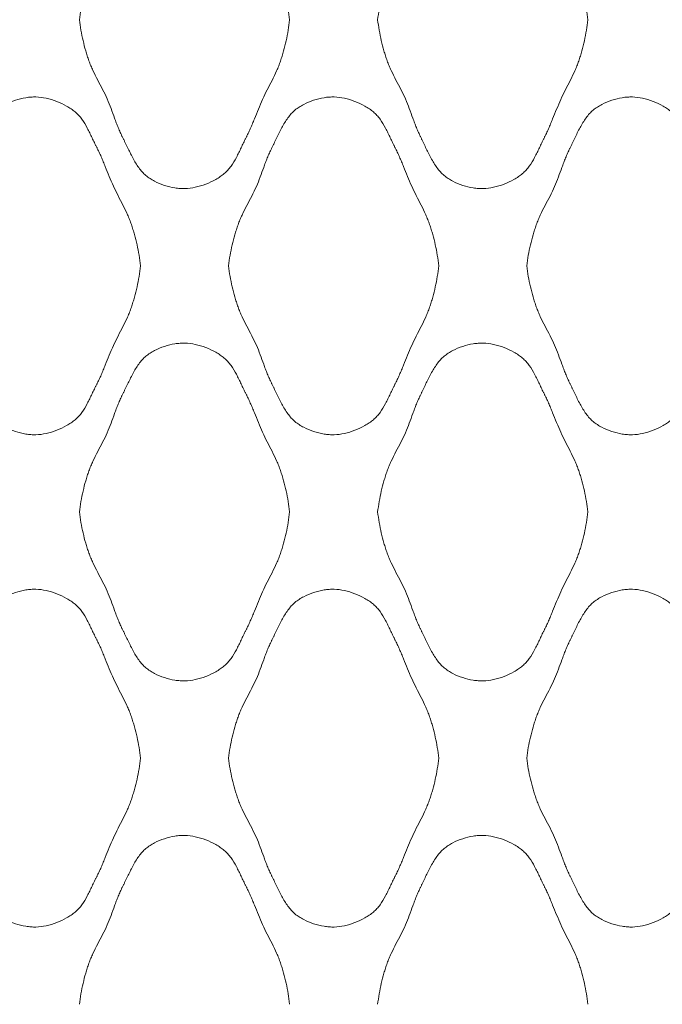
# Model space of a CAD drawing. Units: millimetres. Extents: x 0 to 1130, y 0 to 2800.
# Drawn here: x 844 to 979, y 1193 to 1400 of the extents above; entities that cross this region are included whole.
import ezdxf

# ---------------------------------------------------------------- set-up
doc = ezdxf.new("R2010")
doc.units = ezdxf.units.MM

# ---------------------------------------------------------------- blocks, each defined once
blk = doc.blocks.new('Panel_Acoustic_WovenImage_Gem - 101-1402282-Front')
at = {"lineweight": 18}
for points, knots in [([(856.79, 1400), (856.97, 1401.49), (857.36, 1403.69), (858.01, 1406.2), (858.44, 1407.61), (858.79, 1408.66), (859.19, 1409.69), (859.79, 1411.05), (860.64, 1412.72), (861.7, 1414.71), (862.68, 1416.7), (863.47, 1418.72), (864.07, 1420.4), (864.56, 1421.74), (864.95, 1422.74), (865.31, 1423.58), (865.58, 1424.17), (865.74, 1424.5), (865.87, 1424.76), (866, 1425.01), (866.17, 1425.35), (866.46, 1425.97), (866.9, 1426.89), (867.44, 1428.01), (868.2, 1429.49), (869.03, 1430.89), (869.87, 1431.93), (870.38, 1432.46), (870.78, 1432.81), (871.21, 1433.14), (871.81, 1433.56), (872.93, 1434.21), (874.69, 1434.95), (876.54, 1435.4), (878, 1435.57), (879.39, 1435.6), (881.17, 1435.37), (883.42, 1434.69), (885.18, 1433.86), (886.45, 1433.07), (887.16, 1432.54), (887.68, 1432.08), (888.16, 1431.58), (888.94, 1430.61), (889.69, 1429.34), (890.36, 1428), (890.85, 1426.97), (891.25, 1426.11), (891.53, 1425.53), (891.7, 1425.2), (891.82, 1424.95), (891.95, 1424.71), (892.11, 1424.38), (892.39, 1423.8), (892.77, 1422.96), (893.21, 1421.94), (893.78, 1420.57), (894.47, 1418.84), (895.33, 1416.78), (896.31, 1414.78), (897.35, 1412.79), (898.17, 1411.12), (898.75, 1409.75), (899.13, 1408.71), (899.47, 1407.66), (899.89, 1406.24), (900.51, 1403.72), (900.88, 1401.5), (901.04, 1400)], [0, 0, 0, 0, 0.05, 0.075, 0.0875, 0.1, 0.1125, 0.125, 0.15, 0.175, 0.2, 0.225, 0.25, 0.2625, 0.275, 0.2875, 0.29375, 0.296875, 0.3, 0.303125, 0.30625, 0.3125, 0.325, 0.3375, 0.35, 0.375, 0.3875, 0.39375, 0.4, 0.40625, 0.4125, 0.425, 0.45, 0.475, 0.4875, 0.5, 0.525, 0.55, 0.575, 0.5875, 0.6, 0.60625, 0.6125, 0.625, 0.65, 0.6625, 0.675, 0.6875, 0.69375, 0.696875, 0.7, 0.703125, 0.70625, 0.7125, 0.725, 0.7375, 0.75, 0.775, 0.8, 0.825, 0.85, 0.875, 0.8875, 0.9, 0.9125, 0.925, 0.95, 1, 1, 1, 1]), ([(919.57, 1400), (919.75, 1401.49), (920.14, 1403.69), (920.79, 1406.2), (921.22, 1407.61), (921.57, 1408.66), (921.97, 1409.69), (922.57, 1411.05), (923.42, 1412.72), (924.48, 1414.71), (925.46, 1416.7), (926.25, 1418.72), (926.85, 1420.4), (927.34, 1421.74), (927.73, 1422.74), (928.09, 1423.58), (928.36, 1424.17), (928.52, 1424.5), (928.65, 1424.76), (928.77, 1425.01), (928.94, 1425.35), (929.24, 1425.97), (929.67, 1426.89), (930.21, 1428.01), (930.97, 1429.49), (931.81, 1430.89), (932.65, 1431.93), (933.16, 1432.46), (933.56, 1432.81), (933.99, 1433.14), (934.58, 1433.56), (935.7, 1434.21), (937.47, 1434.95), (939.32, 1435.4), (940.77, 1435.57), (942.16, 1435.6), (943.95, 1435.37), (946.19, 1434.69), (947.96, 1433.86), (949.22, 1433.07), (949.94, 1432.54), (950.45, 1432.08), (950.94, 1431.58), (951.71, 1430.61), (952.46, 1429.34), (953.14, 1428), (953.63, 1426.97), (954.03, 1426.11), (954.31, 1425.53), (954.48, 1425.2), (954.6, 1424.95), (954.73, 1424.71), (954.89, 1424.38), (955.17, 1423.8), (955.55, 1422.96), (955.99, 1421.94), (956.55, 1420.57), (957.25, 1418.84), (958.11, 1416.78), (959.09, 1414.78), (960.12, 1412.79), (960.94, 1411.12), (961.53, 1409.75), (961.91, 1408.71), (962.25, 1407.66), (962.67, 1406.24), (963.29, 1403.72), (963.66, 1401.5), (963.82, 1400)], [0, 0, 0, 0, 0.05, 0.075, 0.0875, 0.1, 0.1125, 0.125, 0.15, 0.175, 0.2, 0.225, 0.25, 0.2625, 0.275, 0.2875, 0.29375, 0.296875, 0.3, 0.303125, 0.30625, 0.3125, 0.325, 0.3375, 0.35, 0.375, 0.3875, 0.39375, 0.4, 0.40625, 0.4125, 0.425, 0.45, 0.475, 0.4875, 0.5, 0.525, 0.55, 0.575, 0.5875, 0.6, 0.60625, 0.6125, 0.625, 0.65, 0.6625, 0.675, 0.6875, 0.69375, 0.696875, 0.7, 0.703125, 0.70625, 0.7125, 0.725, 0.7375, 0.75, 0.775, 0.8, 0.825, 0.85, 0.875, 0.8875, 0.9, 0.9125, 0.925, 0.95, 1, 1, 1, 1]), ([(901.04, 1400), (900.88, 1398.5), (900.51, 1396.28), (899.89, 1393.76), (899.47, 1392.34), (899.13, 1391.29), (898.75, 1390.25), (898.17, 1388.88), (897.35, 1387.21), (896.31, 1385.22), (895.33, 1383.22), (894.47, 1381.16), (893.78, 1379.43), (893.21, 1378.06), (892.77, 1377.04), (892.39, 1376.2), (892.11, 1375.62), (891.95, 1375.29), (891.82, 1375.05), (891.7, 1374.8), (891.53, 1374.47), (891.25, 1373.89), (890.85, 1373.03), (890.36, 1372), (889.69, 1370.66), (888.94, 1369.39), (888.16, 1368.42), (887.68, 1367.92), (887.29, 1367.58), (886.88, 1367.25), (886.29, 1366.83), (885.18, 1366.14), (883.42, 1365.31), (881.17, 1364.63), (879.39, 1364.4), (878, 1364.43), (876.54, 1364.6), (874.69, 1365.05), (872.93, 1365.79), (871.81, 1366.44), (871.21, 1366.86), (870.78, 1367.19), (870.38, 1367.54), (869.87, 1368.07), (869.03, 1369.11), (868.2, 1370.51), (867.44, 1371.99), (866.9, 1373.11), (866.46, 1374.03), (866.17, 1374.65), (866, 1374.99), (865.87, 1375.24), (865.74, 1375.5), (865.58, 1375.83), (865.31, 1376.42), (864.95, 1377.26), (864.56, 1378.26), (864.07, 1379.6), (863.47, 1381.28), (862.68, 1383.3), (861.7, 1385.29), (860.64, 1387.28), (859.79, 1388.95), (859.19, 1390.31), (858.79, 1391.34), (858.44, 1392.39), (858.01, 1393.8), (857.36, 1396.31), (856.97, 1398.51), (856.79, 1400)], [0, 0, 0, 0, 0.05, 0.075, 0.0875, 0.1, 0.1125, 0.125, 0.15, 0.175, 0.2, 0.225, 0.25, 0.2625, 0.275, 0.2875, 0.29375, 0.296875, 0.3, 0.303125, 0.30625, 0.3125, 0.325, 0.3375, 0.35, 0.375, 0.3875, 0.39375, 0.4, 0.40625, 0.4125, 0.425, 0.45, 0.475, 0.5, 0.5125, 0.525, 0.55, 0.575, 0.5875, 0.59375, 0.6, 0.60625, 0.6125, 0.625, 0.65, 0.6625, 0.675, 0.6875, 0.69375, 0.696875, 0.7, 0.703125, 0.70625, 0.7125, 0.725, 0.7375, 0.75, 0.775, 0.8, 0.825, 0.85, 0.875, 0.8875, 0.9, 0.9125, 0.925, 0.95, 1, 1, 1, 1]), ([(963.82, 1400), (963.66, 1398.5), (963.29, 1396.28), (962.67, 1393.76), (962.25, 1392.34), (961.91, 1391.29), (961.53, 1390.25), (960.94, 1388.88), (960.12, 1387.21), (959.09, 1385.22), (958.11, 1383.22), (957.25, 1381.16), (956.55, 1379.43), (955.99, 1378.06), (955.55, 1377.04), (955.17, 1376.2), (954.89, 1375.62), (954.73, 1375.29), (954.6, 1375.05), (954.48, 1374.8), (954.31, 1374.47), (954.03, 1373.89), (953.63, 1373.03), (953.14, 1372), (952.46, 1370.66), (951.71, 1369.39), (950.94, 1368.42), (950.45, 1367.92), (950.07, 1367.58), (949.65, 1367.25), (949.07, 1366.83), (947.96, 1366.14), (946.19, 1365.31), (943.95, 1364.63), (942.16, 1364.4), (940.77, 1364.43), (939.32, 1364.6), (937.47, 1365.05), (935.7, 1365.79), (934.58, 1366.44), (933.99, 1366.86), (933.56, 1367.19), (933.16, 1367.54), (932.65, 1368.07), (931.81, 1369.11), (930.97, 1370.51), (930.21, 1371.99), (929.67, 1373.11), (929.24, 1374.03), (928.94, 1374.65), (928.77, 1374.99), (928.65, 1375.24), (928.52, 1375.5), (928.36, 1375.83), (928.09, 1376.42), (927.73, 1377.26), (927.34, 1378.26), (926.85, 1379.6), (926.25, 1381.28), (925.46, 1383.3), (924.48, 1385.29), (923.42, 1387.28), (922.57, 1388.95), (921.97, 1390.31), (921.57, 1391.34), (921.22, 1392.39), (920.79, 1393.8), (920.14, 1396.31), (919.75, 1398.51), (919.57, 1400)], [0, 0, 0, 0, 0.05, 0.075, 0.0875, 0.1, 0.1125, 0.125, 0.15, 0.175, 0.2, 0.225, 0.25, 0.2625, 0.275, 0.2875, 0.29375, 0.296875, 0.3, 0.303125, 0.30625, 0.3125, 0.325, 0.3375, 0.35, 0.375, 0.3875, 0.39375, 0.4, 0.40625, 0.4125, 0.425, 0.45, 0.475, 0.5, 0.5125, 0.525, 0.55, 0.575, 0.5875, 0.59375, 0.6, 0.60625, 0.6125, 0.625, 0.65, 0.6625, 0.675, 0.6875, 0.69375, 0.696875, 0.7, 0.703125, 0.70625, 0.7125, 0.725, 0.7375, 0.75, 0.775, 0.8, 0.825, 0.85, 0.875, 0.8875, 0.9, 0.9125, 0.925, 0.95, 1, 1, 1, 1]), ([(825.4, 1348.15), (825.58, 1349.64), (825.97, 1351.84), (826.62, 1354.34), (827.06, 1355.75), (827.4, 1356.8), (827.8, 1357.84), (828.4, 1359.2), (829.25, 1360.87), (830.31, 1362.85), (831.29, 1364.85), (832.08, 1366.87), (832.68, 1368.54), (833.17, 1369.89), (833.56, 1370.89), (833.92, 1371.73), (834.19, 1372.32), (834.35, 1372.65), (834.48, 1372.9), (834.61, 1373.16), (834.78, 1373.5), (835.07, 1374.12), (835.51, 1375.04), (836.05, 1376.16), (836.81, 1377.64), (837.65, 1379.04), (838.48, 1380.08), (838.99, 1380.61), (839.4, 1380.96), (839.82, 1381.29), (840.42, 1381.7), (841.54, 1382.36), (843.3, 1383.1), (845.15, 1383.55), (846.61, 1383.71), (848, 1383.75), (849.79, 1383.52), (852.03, 1382.84), (853.79, 1382.01), (855.06, 1381.22), (855.77, 1380.69), (856.29, 1380.23), (856.77, 1379.73), (857.55, 1378.76), (858.3, 1377.49), (858.97, 1376.14), (859.46, 1375.12), (859.86, 1374.26), (860.14, 1373.68), (860.31, 1373.34), (860.44, 1373.1), (860.56, 1372.85), (860.72, 1372.53), (861, 1371.95), (861.39, 1371.11), (861.82, 1370.09), (862.39, 1368.71), (863.08, 1366.99), (863.94, 1364.93), (864.92, 1362.93), (865.96, 1360.94), (866.78, 1359.27), (867.36, 1357.9), (867.74, 1356.86), (868.08, 1355.81), (868.5, 1354.39), (869.13, 1351.87), (869.49, 1349.65), (869.65, 1348.15)], [0, 0, 0, 0, 0.05, 0.075, 0.0875, 0.1, 0.1125, 0.125, 0.15, 0.175, 0.2, 0.225, 0.25, 0.2625, 0.275, 0.2875, 0.29375, 0.296875, 0.3, 0.303125, 0.30625, 0.3125, 0.325, 0.3375, 0.35, 0.375, 0.3875, 0.39375, 0.4, 0.40625, 0.4125, 0.425, 0.45, 0.475, 0.4875, 0.5, 0.525, 0.55, 0.575, 0.5875, 0.6, 0.60625, 0.6125, 0.625, 0.65, 0.6625, 0.675, 0.6875, 0.69375, 0.696875, 0.7, 0.703125, 0.70625, 0.7125, 0.725, 0.7375, 0.75, 0.775, 0.8, 0.825, 0.85, 0.875, 0.8875, 0.9, 0.9125, 0.925, 0.95, 1, 1, 1, 1]), ([(888.18, 1348.15), (888.36, 1349.64), (888.75, 1351.84), (889.4, 1354.34), (889.83, 1355.75), (890.18, 1356.8), (890.58, 1357.84), (891.18, 1359.2), (892.03, 1360.87), (893.09, 1362.85), (894.07, 1364.85), (894.86, 1366.87), (895.46, 1368.54), (895.95, 1369.89), (896.34, 1370.89), (896.7, 1371.73), (896.97, 1372.32), (897.13, 1372.65), (897.26, 1372.9), (897.38, 1373.16), (897.55, 1373.5), (897.85, 1374.12), (898.29, 1375.04), (898.83, 1376.16), (899.59, 1377.64), (900.42, 1379.04), (901.26, 1380.08), (901.77, 1380.61), (902.17, 1380.96), (902.6, 1381.29), (903.2, 1381.7), (904.32, 1382.36), (906.08, 1383.1), (907.93, 1383.55), (909.39, 1383.71), (910.77, 1383.75), (912.56, 1383.52), (914.81, 1382.84), (916.57, 1382.01), (917.84, 1381.22), (918.55, 1380.69), (919.06, 1380.23), (919.55, 1379.73), (920.33, 1378.76), (921.08, 1377.49), (921.75, 1376.14), (922.24, 1375.12), (922.64, 1374.26), (922.92, 1373.68), (923.09, 1373.34), (923.21, 1373.1), (923.34, 1372.85), (923.5, 1372.53), (923.78, 1371.95), (924.16, 1371.11), (924.6, 1370.09), (925.17, 1368.71), (925.86, 1366.99), (926.72, 1364.93), (927.7, 1362.93), (928.74, 1360.94), (929.56, 1359.27), (930.14, 1357.9), (930.52, 1356.86), (930.86, 1355.81), (931.28, 1354.39), (931.9, 1351.87), (932.27, 1349.65), (932.43, 1348.15)], [0, 0, 0, 0, 0.05, 0.075, 0.0875, 0.1, 0.1125, 0.125, 0.15, 0.175, 0.2, 0.225, 0.25, 0.2625, 0.275, 0.2875, 0.29375, 0.296875, 0.3, 0.303125, 0.30625, 0.3125, 0.325, 0.3375, 0.35, 0.375, 0.3875, 0.39375, 0.4, 0.40625, 0.4125, 0.425, 0.45, 0.475, 0.4875, 0.5, 0.525, 0.55, 0.575, 0.5875, 0.6, 0.60625, 0.6125, 0.625, 0.65, 0.6625, 0.675, 0.6875, 0.69375, 0.696875, 0.7, 0.703125, 0.70625, 0.7125, 0.725, 0.7375, 0.75, 0.775, 0.8, 0.825, 0.85, 0.875, 0.8875, 0.9, 0.9125, 0.925, 0.95, 1, 1, 1, 1]), ([(950.96, 1348.15), (951.14, 1349.64), (951.53, 1351.84), (952.18, 1354.34), (952.61, 1355.75), (952.96, 1356.8), (953.35, 1357.84), (953.96, 1359.2), (954.81, 1360.87), (955.87, 1362.85), (956.85, 1364.85), (957.64, 1366.87), (958.23, 1368.54), (958.73, 1369.89), (959.12, 1370.89), (959.48, 1371.73), (959.75, 1372.32), (959.91, 1372.65), (960.03, 1372.9), (960.16, 1373.16), (960.33, 1373.5), (960.63, 1374.12), (961.06, 1375.04), (961.6, 1376.16), (962.36, 1377.64), (963.2, 1379.04), (964.04, 1380.08), (964.55, 1380.61), (964.95, 1380.96), (965.37, 1381.29), (965.97, 1381.7), (967.09, 1382.36), (968.86, 1383.1), (970.7, 1383.55), (972.16, 1383.71), (973.55, 1383.75), (975.34, 1383.52), (977.58, 1382.84), (979.35, 1382.01), (980.61, 1381.22), (981.33, 1380.69), (981.84, 1380.23), (982.33, 1379.73), (983.1, 1378.76), (983.85, 1377.49), (984.53, 1376.14), (985.01, 1375.12), (985.42, 1374.26), (985.7, 1373.68), (985.87, 1373.34), (985.99, 1373.1), (986.12, 1372.85), (986.28, 1372.53), (986.56, 1371.95), (986.94, 1371.11), (987.38, 1370.09), (987.94, 1368.71), (988.64, 1366.99), (989.5, 1364.93), (990.48, 1362.93), (991.51, 1360.94), (992.33, 1359.27), (992.92, 1357.9), (993.3, 1356.86), (993.64, 1355.81), (994.06, 1354.39), (994.68, 1351.87), (995.04, 1349.65), (995.21, 1348.15)], [0, 0, 0, 0, 0.05, 0.075, 0.0875, 0.1, 0.1125, 0.125, 0.15, 0.175, 0.2, 0.225, 0.25, 0.2625, 0.275, 0.2875, 0.29375, 0.296875, 0.3, 0.303125, 0.30625, 0.3125, 0.325, 0.3375, 0.35, 0.375, 0.3875, 0.39375, 0.4, 0.40625, 0.4125, 0.425, 0.45, 0.475, 0.4875, 0.5, 0.525, 0.55, 0.575, 0.5875, 0.6, 0.60625, 0.6125, 0.625, 0.65, 0.6625, 0.675, 0.6875, 0.69375, 0.696875, 0.7, 0.703125, 0.70625, 0.7125, 0.725, 0.7375, 0.75, 0.775, 0.8, 0.825, 0.85, 0.875, 0.8875, 0.9, 0.9125, 0.925, 0.95, 1, 1, 1, 1]), ([(869.65, 1348.15), (869.49, 1346.64), (869.13, 1344.43), (868.5, 1341.91), (868.08, 1340.49), (867.74, 1339.43), (867.36, 1338.39), (866.78, 1337.03), (865.96, 1335.36), (864.92, 1333.37), (863.94, 1331.37), (863.08, 1329.31), (862.39, 1327.58), (861.82, 1326.21), (861.39, 1325.19), (861, 1324.35), (860.72, 1323.77), (860.56, 1323.44), (860.44, 1323.2), (860.31, 1322.95), (860.14, 1322.62), (859.86, 1322.03), (859.46, 1321.18), (858.97, 1320.15), (858.3, 1318.81), (857.55, 1317.54), (856.77, 1316.57), (856.29, 1316.07), (855.9, 1315.72), (855.49, 1315.4), (854.9, 1314.98), (853.79, 1314.29), (852.03, 1313.46), (849.79, 1312.78), (848, 1312.54), (846.61, 1312.58), (845.15, 1312.75), (843.3, 1313.2), (841.54, 1313.94), (840.42, 1314.59), (839.82, 1315.01), (839.4, 1315.33), (838.99, 1315.69), (838.48, 1316.22), (837.65, 1317.26), (836.81, 1318.66), (836.05, 1320.14), (835.51, 1321.26), (835.07, 1322.18), (834.78, 1322.79), (834.61, 1323.14), (834.48, 1323.39), (834.35, 1323.64), (834.19, 1323.98), (833.92, 1324.57), (833.56, 1325.41), (833.17, 1326.41), (832.68, 1327.75), (832.08, 1329.43), (831.29, 1331.44), (830.31, 1333.44), (829.25, 1335.43), (828.4, 1337.1), (827.8, 1338.46), (827.4, 1339.49), (827.06, 1340.54), (826.62, 1341.95), (825.97, 1344.46), (825.58, 1346.66), (825.4, 1348.15)], [0, 0, 0, 0, 0.05, 0.075, 0.0875, 0.1, 0.1125, 0.125, 0.15, 0.175, 0.2, 0.225, 0.25, 0.2625, 0.275, 0.2875, 0.29375, 0.296875, 0.3, 0.303125, 0.30625, 0.3125, 0.325, 0.3375, 0.35, 0.375, 0.3875, 0.39375, 0.4, 0.40625, 0.4125, 0.425, 0.45, 0.475, 0.5, 0.5125, 0.525, 0.55, 0.575, 0.5875, 0.59375, 0.6, 0.60625, 0.6125, 0.625, 0.65, 0.6625, 0.675, 0.6875, 0.69375, 0.696875, 0.7, 0.703125, 0.70625, 0.7125, 0.725, 0.7375, 0.75, 0.775, 0.8, 0.825, 0.85, 0.875, 0.8875, 0.9, 0.9125, 0.925, 0.95, 1, 1, 1, 1]), ([(932.43, 1348.15), (932.27, 1346.64), (931.9, 1344.43), (931.28, 1341.91), (930.86, 1340.49), (930.52, 1339.43), (930.14, 1338.39), (929.56, 1337.03), (928.74, 1335.36), (927.7, 1333.37), (926.72, 1331.37), (925.86, 1329.31), (925.17, 1327.58), (924.6, 1326.21), (924.16, 1325.19), (923.78, 1324.35), (923.5, 1323.77), (923.34, 1323.44), (923.21, 1323.2), (923.09, 1322.95), (922.92, 1322.62), (922.64, 1322.03), (922.24, 1321.18), (921.75, 1320.15), (921.08, 1318.81), (920.33, 1317.54), (919.55, 1316.57), (919.06, 1316.07), (918.68, 1315.72), (918.26, 1315.4), (917.68, 1314.98), (916.57, 1314.29), (914.81, 1313.46), (912.56, 1312.78), (910.77, 1312.54), (909.39, 1312.58), (907.93, 1312.75), (906.08, 1313.2), (904.32, 1313.94), (903.2, 1314.59), (902.6, 1315.01), (902.17, 1315.33), (901.77, 1315.69), (901.26, 1316.22), (900.42, 1317.26), (899.59, 1318.66), (898.83, 1320.14), (898.29, 1321.26), (897.85, 1322.18), (897.55, 1322.79), (897.38, 1323.14), (897.26, 1323.39), (897.13, 1323.64), (896.97, 1323.98), (896.7, 1324.57), (896.34, 1325.41), (895.95, 1326.41), (895.46, 1327.75), (894.86, 1329.43), (894.07, 1331.44), (893.09, 1333.44), (892.03, 1335.43), (891.18, 1337.1), (890.58, 1338.46), (890.18, 1339.49), (889.83, 1340.54), (889.4, 1341.95), (888.75, 1344.46), (888.36, 1346.66), (888.18, 1348.15)], [0, 0, 0, 0, 0.05, 0.075, 0.0875, 0.1, 0.1125, 0.125, 0.15, 0.175, 0.2, 0.225, 0.25, 0.2625, 0.275, 0.2875, 0.29375, 0.296875, 0.3, 0.303125, 0.30625, 0.3125, 0.325, 0.3375, 0.35, 0.375, 0.3875, 0.39375, 0.4, 0.40625, 0.4125, 0.425, 0.45, 0.475, 0.5, 0.5125, 0.525, 0.55, 0.575, 0.5875, 0.59375, 0.6, 0.60625, 0.6125, 0.625, 0.65, 0.6625, 0.675, 0.6875, 0.69375, 0.696875, 0.7, 0.703125, 0.70625, 0.7125, 0.725, 0.7375, 0.75, 0.775, 0.8, 0.825, 0.85, 0.875, 0.8875, 0.9, 0.9125, 0.925, 0.95, 1, 1, 1, 1]), ([(995.21, 1348.15), (995.04, 1346.64), (994.68, 1344.43), (994.06, 1341.91), (993.64, 1340.49), (993.3, 1339.43), (992.92, 1338.39), (992.33, 1337.03), (991.51, 1335.36), (990.48, 1333.37), (989.5, 1331.37), (988.64, 1329.31), (987.94, 1327.58), (987.38, 1326.21), (986.94, 1325.19), (986.56, 1324.35), (986.28, 1323.77), (986.12, 1323.44), (985.99, 1323.2), (985.87, 1322.95), (985.7, 1322.62), (985.42, 1322.03), (985.01, 1321.18), (984.53, 1320.15), (983.85, 1318.81), (983.1, 1317.54), (982.33, 1316.57), (981.84, 1316.07), (981.46, 1315.72), (981.04, 1315.4), (980.46, 1314.98), (979.35, 1314.29), (977.58, 1313.46), (975.34, 1312.78), (973.55, 1312.54), (972.16, 1312.58), (970.7, 1312.75), (968.86, 1313.2), (967.09, 1313.94), (965.97, 1314.59), (965.37, 1315.01), (964.95, 1315.33), (964.55, 1315.69), (964.04, 1316.22), (963.2, 1317.26), (962.36, 1318.66), (961.6, 1320.14), (961.06, 1321.26), (960.63, 1322.18), (960.33, 1322.79), (960.16, 1323.14), (960.03, 1323.39), (959.91, 1323.64), (959.75, 1323.98), (959.48, 1324.57), (959.12, 1325.41), (958.73, 1326.41), (958.23, 1327.75), (957.64, 1329.43), (956.85, 1331.44), (955.87, 1333.44), (954.81, 1335.43), (953.96, 1337.1), (953.35, 1338.46), (952.96, 1339.49), (952.61, 1340.54), (952.18, 1341.95), (951.53, 1344.46), (951.14, 1346.66), (950.96, 1348.15)], [0, 0, 0, 0, 0.05, 0.075, 0.0875, 0.1, 0.1125, 0.125, 0.15, 0.175, 0.2, 0.225, 0.25, 0.2625, 0.275, 0.2875, 0.29375, 0.296875, 0.3, 0.303125, 0.30625, 0.3125, 0.325, 0.3375, 0.35, 0.375, 0.3875, 0.39375, 0.4, 0.40625, 0.4125, 0.425, 0.45, 0.475, 0.5, 0.5125, 0.525, 0.55, 0.575, 0.5875, 0.59375, 0.6, 0.60625, 0.6125, 0.625, 0.65, 0.6625, 0.675, 0.6875, 0.69375, 0.696875, 0.7, 0.703125, 0.70625, 0.7125, 0.725, 0.7375, 0.75, 0.775, 0.8, 0.825, 0.85, 0.875, 0.8875, 0.9, 0.9125, 0.925, 0.95, 1, 1, 1, 1]), ([(856.79, 1296.3), (856.97, 1297.79), (857.36, 1299.99), (858.01, 1302.49), (858.44, 1303.9), (858.79, 1304.95), (859.19, 1305.99), (859.79, 1307.35), (860.64, 1309.02), (861.7, 1311), (862.68, 1313), (863.47, 1315.02), (864.07, 1316.69), (864.56, 1318.03), (864.95, 1319.04), (865.31, 1319.88), (865.58, 1320.46), (865.74, 1320.8), (865.87, 1321.05), (866, 1321.31), (866.17, 1321.65), (866.46, 1322.27), (866.9, 1323.19), (867.44, 1324.31), (868.2, 1325.79), (869.03, 1327.18), (869.87, 1328.23), (870.38, 1328.75), (870.78, 1329.11), (871.21, 1329.44), (871.81, 1329.85), (872.93, 1330.51), (874.69, 1331.25), (876.54, 1331.7), (878, 1331.86), (879.39, 1331.9), (881.17, 1331.67), (883.42, 1330.99), (885.18, 1330.16), (886.45, 1329.37), (887.16, 1328.84), (887.68, 1328.38), (888.16, 1327.87), (888.94, 1326.91), (889.69, 1325.64), (890.36, 1324.29), (890.85, 1323.26), (891.25, 1322.41), (891.53, 1321.82), (891.7, 1321.49), (891.82, 1321.25), (891.95, 1321), (892.11, 1320.67), (892.39, 1320.09), (892.77, 1319.26), (893.21, 1318.24), (893.78, 1316.86), (894.47, 1315.13), (895.33, 1313.08), (896.31, 1311.07), (897.35, 1309.08), (898.17, 1307.41), (898.75, 1306.05), (899.13, 1305.01), (899.47, 1303.96), (899.89, 1302.54), (900.51, 1300.02), (900.88, 1297.8), (901.04, 1296.3)], [0, 0, 0, 0, 0.05, 0.075, 0.0875, 0.1, 0.1125, 0.125, 0.15, 0.175, 0.2, 0.225, 0.25, 0.2625, 0.275, 0.2875, 0.29375, 0.296875, 0.3, 0.303125, 0.30625, 0.3125, 0.325, 0.3375, 0.35, 0.375, 0.3875, 0.39375, 0.4, 0.40625, 0.4125, 0.425, 0.45, 0.475, 0.4875, 0.5, 0.525, 0.55, 0.575, 0.5875, 0.6, 0.60625, 0.6125, 0.625, 0.65, 0.6625, 0.675, 0.6875, 0.69375, 0.696875, 0.7, 0.703125, 0.70625, 0.7125, 0.725, 0.7375, 0.75, 0.775, 0.8, 0.825, 0.85, 0.875, 0.8875, 0.9, 0.9125, 0.925, 0.95, 1, 1, 1, 1]), ([(919.57, 1296.3), (919.75, 1297.79), (920.14, 1299.99), (920.79, 1302.49), (921.22, 1303.9), (921.57, 1304.95), (921.97, 1305.99), (922.57, 1307.35), (923.42, 1309.02), (924.48, 1311), (925.46, 1313), (926.25, 1315.02), (926.85, 1316.69), (927.34, 1318.03), (927.73, 1319.04), (928.09, 1319.88), (928.36, 1320.46), (928.52, 1320.8), (928.65, 1321.05), (928.77, 1321.31), (928.94, 1321.65), (929.24, 1322.27), (929.67, 1323.19), (930.21, 1324.31), (930.97, 1325.79), (931.81, 1327.18), (932.65, 1328.23), (933.16, 1328.75), (933.56, 1329.11), (933.99, 1329.44), (934.58, 1329.85), (935.7, 1330.51), (937.47, 1331.25), (939.32, 1331.7), (940.77, 1331.86), (942.16, 1331.9), (943.95, 1331.67), (946.19, 1330.99), (947.96, 1330.16), (949.22, 1329.37), (949.94, 1328.84), (950.45, 1328.38), (950.94, 1327.87), (951.71, 1326.91), (952.46, 1325.64), (953.14, 1324.29), (953.63, 1323.26), (954.03, 1322.41), (954.31, 1321.82), (954.48, 1321.49), (954.6, 1321.25), (954.73, 1321), (954.89, 1320.67), (955.17, 1320.09), (955.55, 1319.26), (955.99, 1318.24), (956.55, 1316.86), (957.25, 1315.13), (958.11, 1313.08), (959.09, 1311.07), (960.12, 1309.08), (960.94, 1307.41), (961.53, 1306.05), (961.91, 1305.01), (962.25, 1303.96), (962.67, 1302.54), (963.29, 1300.02), (963.66, 1297.8), (963.82, 1296.3)], [0, 0, 0, 0, 0.05, 0.075, 0.0875, 0.1, 0.1125, 0.125, 0.15, 0.175, 0.2, 0.225, 0.25, 0.2625, 0.275, 0.2875, 0.29375, 0.296875, 0.3, 0.303125, 0.30625, 0.3125, 0.325, 0.3375, 0.35, 0.375, 0.3875, 0.39375, 0.4, 0.40625, 0.4125, 0.425, 0.45, 0.475, 0.4875, 0.5, 0.525, 0.55, 0.575, 0.5875, 0.6, 0.60625, 0.6125, 0.625, 0.65, 0.6625, 0.675, 0.6875, 0.69375, 0.696875, 0.7, 0.703125, 0.70625, 0.7125, 0.725, 0.7375, 0.75, 0.775, 0.8, 0.825, 0.85, 0.875, 0.8875, 0.9, 0.9125, 0.925, 0.95, 1, 1, 1, 1]), ([(901.04, 1296.3), (900.88, 1294.79), (900.51, 1292.57), (899.89, 1290.06), (899.47, 1288.64), (899.13, 1287.58), (898.75, 1286.54), (898.17, 1285.18), (897.35, 1283.51), (896.31, 1281.52), (895.33, 1279.51), (894.47, 1277.46), (893.78, 1275.73), (893.21, 1274.36), (892.77, 1273.34), (892.39, 1272.5), (892.11, 1271.92), (891.95, 1271.59), (891.82, 1271.35), (891.7, 1271.1), (891.53, 1270.77), (891.25, 1270.18), (890.85, 1269.33), (890.36, 1268.3), (889.69, 1266.95), (888.94, 1265.69), (888.16, 1264.72), (887.68, 1264.22), (887.29, 1263.87), (886.88, 1263.55), (886.29, 1263.13), (885.18, 1262.44), (883.42, 1261.6), (881.17, 1260.92), (879.39, 1260.69), (878, 1260.73), (876.54, 1260.9), (874.69, 1261.34), (872.93, 1262.08), (871.81, 1262.74), (871.21, 1263.16), (870.78, 1263.48), (870.38, 1263.84), (869.87, 1264.37), (869.03, 1265.41), (868.2, 1266.81), (867.44, 1268.29), (866.9, 1269.41), (866.46, 1270.32), (866.17, 1270.94), (866, 1271.29), (865.87, 1271.54), (865.74, 1271.79), (865.58, 1272.13), (865.31, 1272.71), (864.95, 1273.55), (864.56, 1274.56), (864.07, 1275.9), (863.47, 1277.58), (862.68, 1279.59), (861.7, 1281.59), (860.64, 1283.58), (859.79, 1285.25), (859.19, 1286.6), (858.79, 1287.64), (858.44, 1288.69), (858.01, 1290.1), (857.36, 1292.6), (856.97, 1294.8), (856.79, 1296.3)], [0, 0, 0, 0, 0.05, 0.075, 0.0875, 0.1, 0.1125, 0.125, 0.15, 0.175, 0.2, 0.225, 0.25, 0.2625, 0.275, 0.2875, 0.29375, 0.296875, 0.3, 0.303125, 0.30625, 0.3125, 0.325, 0.3375, 0.35, 0.375, 0.3875, 0.39375, 0.4, 0.40625, 0.4125, 0.425, 0.45, 0.475, 0.5, 0.5125, 0.525, 0.55, 0.575, 0.5875, 0.59375, 0.6, 0.60625, 0.6125, 0.625, 0.65, 0.6625, 0.675, 0.6875, 0.69375, 0.696875, 0.7, 0.703125, 0.70625, 0.7125, 0.725, 0.7375, 0.75, 0.775, 0.8, 0.825, 0.85, 0.875, 0.8875, 0.9, 0.9125, 0.925, 0.95, 1, 1, 1, 1]), ([(963.82, 1296.3), (963.66, 1294.79), (963.29, 1292.57), (962.67, 1290.06), (962.25, 1288.64), (961.91, 1287.58), (961.53, 1286.54), (960.94, 1285.18), (960.12, 1283.51), (959.09, 1281.52), (958.11, 1279.51), (957.25, 1277.46), (956.55, 1275.73), (955.99, 1274.36), (955.55, 1273.34), (955.17, 1272.5), (954.89, 1271.92), (954.73, 1271.59), (954.6, 1271.35), (954.48, 1271.1), (954.31, 1270.77), (954.03, 1270.18), (953.63, 1269.33), (953.14, 1268.3), (952.46, 1266.95), (951.71, 1265.69), (950.94, 1264.72), (950.45, 1264.22), (950.07, 1263.87), (949.65, 1263.55), (949.07, 1263.13), (947.96, 1262.44), (946.19, 1261.6), (943.95, 1260.92), (942.16, 1260.69), (940.77, 1260.73), (939.32, 1260.9), (937.47, 1261.34), (935.7, 1262.08), (934.58, 1262.74), (933.99, 1263.16), (933.56, 1263.48), (933.16, 1263.84), (932.65, 1264.37), (931.81, 1265.41), (930.97, 1266.81), (930.21, 1268.29), (929.67, 1269.41), (929.24, 1270.32), (928.94, 1270.94), (928.77, 1271.29), (928.65, 1271.54), (928.52, 1271.79), (928.36, 1272.13), (928.09, 1272.71), (927.73, 1273.55), (927.34, 1274.56), (926.85, 1275.9), (926.25, 1277.58), (925.46, 1279.59), (924.48, 1281.59), (923.42, 1283.58), (922.57, 1285.25), (921.97, 1286.6), (921.57, 1287.64), (921.22, 1288.69), (920.79, 1290.1), (920.14, 1292.6), (919.75, 1294.8), (919.57, 1296.3)], [0, 0, 0, 0, 0.05, 0.075, 0.0875, 0.1, 0.1125, 0.125, 0.15, 0.175, 0.2, 0.225, 0.25, 0.2625, 0.275, 0.2875, 0.29375, 0.296875, 0.3, 0.303125, 0.30625, 0.3125, 0.325, 0.3375, 0.35, 0.375, 0.3875, 0.39375, 0.4, 0.40625, 0.4125, 0.425, 0.45, 0.475, 0.5, 0.5125, 0.525, 0.55, 0.575, 0.5875, 0.59375, 0.6, 0.60625, 0.6125, 0.625, 0.65, 0.6625, 0.675, 0.6875, 0.69375, 0.696875, 0.7, 0.703125, 0.70625, 0.7125, 0.725, 0.7375, 0.75, 0.775, 0.8, 0.825, 0.85, 0.875, 0.8875, 0.9, 0.9125, 0.925, 0.95, 1, 1, 1, 1]), ([(825.4, 1244.44), (825.58, 1245.94), (825.97, 1248.14), (826.62, 1250.64), (827.06, 1252.05), (827.4, 1253.1), (827.8, 1254.14), (828.4, 1255.5), (829.25, 1257.17), (830.31, 1259.15), (831.29, 1261.15), (832.08, 1263.16), (832.68, 1264.84), (833.17, 1266.18), (833.56, 1267.19), (833.92, 1268.03), (834.19, 1268.61), (834.35, 1268.95), (834.48, 1269.2), (834.61, 1269.45), (834.78, 1269.8), (835.07, 1270.42), (835.51, 1271.33), (836.05, 1272.45), (836.81, 1273.93), (837.65, 1275.33), (838.48, 1276.37), (838.99, 1276.9), (839.4, 1277.26), (839.82, 1277.59), (840.42, 1278), (841.54, 1278.66), (843.3, 1279.4), (845.15, 1279.84), (846.61, 1280.01), (848, 1280.05), (849.79, 1279.82), (852.03, 1279.14), (853.79, 1278.3), (855.06, 1277.51), (855.77, 1276.98), (856.29, 1276.52), (856.77, 1276.02), (857.55, 1275.06), (858.3, 1273.79), (858.97, 1272.44), (859.46, 1271.41), (859.86, 1270.56), (860.14, 1269.97), (860.31, 1269.64), (860.44, 1269.4), (860.56, 1269.15), (860.72, 1268.82), (861, 1268.24), (861.39, 1267.4), (861.82, 1266.38), (862.39, 1265.01), (863.08, 1263.28), (863.94, 1261.23), (864.92, 1259.22), (865.96, 1257.23), (866.78, 1255.56), (867.36, 1254.2), (867.74, 1253.16), (868.08, 1252.1), (868.5, 1250.69), (869.13, 1248.17), (869.49, 1245.95), (869.65, 1244.44)], [0, 0, 0, 0, 0.05, 0.075, 0.0875, 0.1, 0.1125, 0.125, 0.15, 0.175, 0.2, 0.225, 0.25, 0.2625, 0.275, 0.2875, 0.29375, 0.296875, 0.3, 0.303125, 0.30625, 0.3125, 0.325, 0.3375, 0.35, 0.375, 0.3875, 0.39375, 0.4, 0.40625, 0.4125, 0.425, 0.45, 0.475, 0.4875, 0.5, 0.525, 0.55, 0.575, 0.5875, 0.6, 0.60625, 0.6125, 0.625, 0.65, 0.6625, 0.675, 0.6875, 0.69375, 0.696875, 0.7, 0.703125, 0.70625, 0.7125, 0.725, 0.7375, 0.75, 0.775, 0.8, 0.825, 0.85, 0.875, 0.8875, 0.9, 0.9125, 0.925, 0.95, 1, 1, 1, 1]), ([(888.18, 1244.44), (888.36, 1245.94), (888.75, 1248.14), (889.4, 1250.64), (889.83, 1252.05), (890.18, 1253.1), (890.58, 1254.14), (891.18, 1255.5), (892.03, 1257.17), (893.09, 1259.15), (894.07, 1261.15), (894.86, 1263.16), (895.46, 1264.84), (895.95, 1266.18), (896.34, 1267.19), (896.7, 1268.03), (896.97, 1268.61), (897.13, 1268.95), (897.26, 1269.2), (897.38, 1269.45), (897.55, 1269.8), (897.85, 1270.42), (898.29, 1271.33), (898.83, 1272.45), (899.59, 1273.93), (900.42, 1275.33), (901.26, 1276.37), (901.77, 1276.9), (902.17, 1277.26), (902.6, 1277.59), (903.2, 1278), (904.32, 1278.66), (906.08, 1279.4), (907.93, 1279.84), (909.39, 1280.01), (910.77, 1280.05), (912.56, 1279.82), (914.81, 1279.14), (916.57, 1278.3), (917.84, 1277.51), (918.55, 1276.98), (919.06, 1276.52), (919.55, 1276.02), (920.33, 1275.06), (921.08, 1273.79), (921.75, 1272.44), (922.24, 1271.41), (922.64, 1270.56), (922.92, 1269.97), (923.09, 1269.64), (923.21, 1269.4), (923.34, 1269.15), (923.5, 1268.82), (923.78, 1268.24), (924.16, 1267.4), (924.6, 1266.38), (925.17, 1265.01), (925.86, 1263.28), (926.72, 1261.23), (927.7, 1259.22), (928.74, 1257.23), (929.56, 1255.56), (930.14, 1254.2), (930.52, 1253.16), (930.86, 1252.1), (931.28, 1250.69), (931.9, 1248.17), (932.27, 1245.95), (932.43, 1244.44)], [0, 0, 0, 0, 0.05, 0.075, 0.0875, 0.1, 0.1125, 0.125, 0.15, 0.175, 0.2, 0.225, 0.25, 0.2625, 0.275, 0.2875, 0.29375, 0.296875, 0.3, 0.303125, 0.30625, 0.3125, 0.325, 0.3375, 0.35, 0.375, 0.3875, 0.39375, 0.4, 0.40625, 0.4125, 0.425, 0.45, 0.475, 0.4875, 0.5, 0.525, 0.55, 0.575, 0.5875, 0.6, 0.60625, 0.6125, 0.625, 0.65, 0.6625, 0.675, 0.6875, 0.69375, 0.696875, 0.7, 0.703125, 0.70625, 0.7125, 0.725, 0.7375, 0.75, 0.775, 0.8, 0.825, 0.85, 0.875, 0.8875, 0.9, 0.9125, 0.925, 0.95, 1, 1, 1, 1]), ([(950.96, 1244.44), (951.14, 1245.94), (951.53, 1248.14), (952.18, 1250.64), (952.61, 1252.05), (952.96, 1253.1), (953.35, 1254.14), (953.96, 1255.5), (954.81, 1257.17), (955.87, 1259.15), (956.85, 1261.15), (957.64, 1263.16), (958.23, 1264.84), (958.73, 1266.18), (959.12, 1267.19), (959.48, 1268.03), (959.75, 1268.61), (959.91, 1268.95), (960.03, 1269.2), (960.16, 1269.45), (960.33, 1269.8), (960.63, 1270.42), (961.06, 1271.33), (961.6, 1272.45), (962.36, 1273.93), (963.2, 1275.33), (964.04, 1276.37), (964.55, 1276.9), (964.95, 1277.26), (965.37, 1277.59), (965.97, 1278), (967.09, 1278.66), (968.86, 1279.4), (970.7, 1279.84), (972.16, 1280.01), (973.55, 1280.05), (975.34, 1279.82), (977.58, 1279.14), (979.35, 1278.3), (980.61, 1277.51), (981.33, 1276.98), (981.84, 1276.52), (982.33, 1276.02), (983.1, 1275.06), (983.85, 1273.79), (984.53, 1272.44), (985.01, 1271.41), (985.42, 1270.56), (985.7, 1269.97), (985.87, 1269.64), (985.99, 1269.4), (986.12, 1269.15), (986.28, 1268.82), (986.56, 1268.24), (986.94, 1267.4), (987.38, 1266.38), (987.94, 1265.01), (988.64, 1263.28), (989.5, 1261.23), (990.48, 1259.22), (991.51, 1257.23), (992.33, 1255.56), (992.92, 1254.2), (993.3, 1253.16), (993.64, 1252.1), (994.06, 1250.69), (994.68, 1248.17), (995.04, 1245.95), (995.21, 1244.44)], [0, 0, 0, 0, 0.05, 0.075, 0.0875, 0.1, 0.1125, 0.125, 0.15, 0.175, 0.2, 0.225, 0.25, 0.2625, 0.275, 0.2875, 0.29375, 0.296875, 0.3, 0.303125, 0.30625, 0.3125, 0.325, 0.3375, 0.35, 0.375, 0.3875, 0.39375, 0.4, 0.40625, 0.4125, 0.425, 0.45, 0.475, 0.4875, 0.5, 0.525, 0.55, 0.575, 0.5875, 0.6, 0.60625, 0.6125, 0.625, 0.65, 0.6625, 0.675, 0.6875, 0.69375, 0.696875, 0.7, 0.703125, 0.70625, 0.7125, 0.725, 0.7375, 0.75, 0.775, 0.8, 0.825, 0.85, 0.875, 0.8875, 0.9, 0.9125, 0.925, 0.95, 1, 1, 1, 1]), ([(869.65, 1244.44), (869.49, 1242.94), (869.13, 1240.72), (868.5, 1238.2), (868.08, 1236.79), (867.74, 1235.73), (867.36, 1234.69), (866.78, 1233.33), (865.96, 1231.66), (864.92, 1229.67), (863.94, 1227.66), (863.08, 1225.61), (862.39, 1223.88), (861.82, 1222.51), (861.39, 1221.48), (861, 1220.65), (860.72, 1220.07), (860.56, 1219.74), (860.44, 1219.49), (860.31, 1219.25), (860.14, 1218.92), (859.86, 1218.33), (859.46, 1217.48), (858.97, 1216.45), (858.3, 1215.1), (857.55, 1213.83), (856.77, 1212.87), (856.29, 1212.37), (855.9, 1212.02), (855.49, 1211.7), (854.9, 1211.27), (853.79, 1210.59), (852.03, 1209.75), (849.79, 1209.07), (848, 1208.84), (846.61, 1208.88), (845.15, 1209.05), (843.3, 1209.49), (841.54, 1210.23), (840.42, 1210.89), (839.82, 1211.3), (839.4, 1211.63), (838.99, 1211.99), (838.48, 1212.52), (837.65, 1213.56), (836.81, 1214.96), (836.05, 1216.44), (835.51, 1217.56), (835.07, 1218.47), (834.78, 1219.09), (834.61, 1219.44), (834.48, 1219.69), (834.35, 1219.94), (834.19, 1220.28), (833.92, 1220.86), (833.56, 1221.7), (833.17, 1222.71), (832.68, 1224.05), (832.08, 1225.72), (831.29, 1227.74), (830.31, 1229.74), (829.25, 1231.72), (828.4, 1233.39), (827.8, 1234.75), (827.4, 1235.79), (827.06, 1236.84), (826.62, 1238.25), (825.97, 1240.75), (825.58, 1242.95), (825.4, 1244.44)], [0, 0, 0, 0, 0.05, 0.075, 0.0875, 0.1, 0.1125, 0.125, 0.15, 0.175, 0.2, 0.225, 0.25, 0.2625, 0.275, 0.2875, 0.29375, 0.296875, 0.3, 0.303125, 0.30625, 0.3125, 0.325, 0.3375, 0.35, 0.375, 0.3875, 0.39375, 0.4, 0.40625, 0.4125, 0.425, 0.45, 0.475, 0.5, 0.5125, 0.525, 0.55, 0.575, 0.5875, 0.59375, 0.6, 0.60625, 0.6125, 0.625, 0.65, 0.6625, 0.675, 0.6875, 0.69375, 0.696875, 0.7, 0.703125, 0.70625, 0.7125, 0.725, 0.7375, 0.75, 0.775, 0.8, 0.825, 0.85, 0.875, 0.8875, 0.9, 0.9125, 0.925, 0.95, 1, 1, 1, 1]), ([(932.43, 1244.44), (932.27, 1242.94), (931.9, 1240.72), (931.28, 1238.2), (930.86, 1236.79), (930.52, 1235.73), (930.14, 1234.69), (929.56, 1233.33), (928.74, 1231.66), (927.7, 1229.67), (926.72, 1227.66), (925.86, 1225.61), (925.17, 1223.88), (924.6, 1222.51), (924.16, 1221.48), (923.78, 1220.65), (923.5, 1220.07), (923.34, 1219.74), (923.21, 1219.49), (923.09, 1219.25), (922.92, 1218.92), (922.64, 1218.33), (922.24, 1217.48), (921.75, 1216.45), (921.08, 1215.1), (920.33, 1213.83), (919.55, 1212.87), (919.06, 1212.37), (918.68, 1212.02), (918.26, 1211.7), (917.68, 1211.27), (916.57, 1210.59), (914.81, 1209.75), (912.56, 1209.07), (910.77, 1208.84), (909.39, 1208.88), (907.93, 1209.05), (906.08, 1209.49), (904.32, 1210.23), (903.2, 1210.89), (902.6, 1211.3), (902.17, 1211.63), (901.77, 1211.99), (901.26, 1212.52), (900.42, 1213.56), (899.59, 1214.96), (898.83, 1216.44), (898.29, 1217.56), (897.85, 1218.47), (897.55, 1219.09), (897.38, 1219.44), (897.26, 1219.69), (897.13, 1219.94), (896.97, 1220.28), (896.7, 1220.86), (896.34, 1221.7), (895.95, 1222.71), (895.46, 1224.05), (894.86, 1225.72), (894.07, 1227.74), (893.09, 1229.74), (892.03, 1231.72), (891.18, 1233.39), (890.58, 1234.75), (890.18, 1235.79), (889.83, 1236.84), (889.4, 1238.25), (888.75, 1240.75), (888.36, 1242.95), (888.18, 1244.44)], [0, 0, 0, 0, 0.05, 0.075, 0.0875, 0.1, 0.1125, 0.125, 0.15, 0.175, 0.2, 0.225, 0.25, 0.2625, 0.275, 0.2875, 0.29375, 0.296875, 0.3, 0.303125, 0.30625, 0.3125, 0.325, 0.3375, 0.35, 0.375, 0.3875, 0.39375, 0.4, 0.40625, 0.4125, 0.425, 0.45, 0.475, 0.5, 0.5125, 0.525, 0.55, 0.575, 0.5875, 0.59375, 0.6, 0.60625, 0.6125, 0.625, 0.65, 0.6625, 0.675, 0.6875, 0.69375, 0.696875, 0.7, 0.703125, 0.70625, 0.7125, 0.725, 0.7375, 0.75, 0.775, 0.8, 0.825, 0.85, 0.875, 0.8875, 0.9, 0.9125, 0.925, 0.95, 1, 1, 1, 1]), ([(995.21, 1244.44), (995.04, 1242.94), (994.68, 1240.72), (994.06, 1238.2), (993.64, 1236.79), (993.3, 1235.73), (992.92, 1234.69), (992.33, 1233.33), (991.51, 1231.66), (990.48, 1229.67), (989.5, 1227.66), (988.64, 1225.61), (987.94, 1223.88), (987.38, 1222.51), (986.94, 1221.48), (986.56, 1220.65), (986.28, 1220.07), (986.12, 1219.74), (985.99, 1219.49), (985.87, 1219.25), (985.7, 1218.92), (985.42, 1218.33), (985.01, 1217.48), (984.53, 1216.45), (983.85, 1215.1), (983.1, 1213.83), (982.33, 1212.87), (981.84, 1212.37), (981.46, 1212.02), (981.04, 1211.7), (980.46, 1211.27), (979.35, 1210.59), (977.58, 1209.75), (975.34, 1209.07), (973.55, 1208.84), (972.16, 1208.88), (970.7, 1209.05), (968.86, 1209.49), (967.09, 1210.23), (965.97, 1210.89), (965.37, 1211.3), (964.95, 1211.63), (964.55, 1211.99), (964.04, 1212.52), (963.2, 1213.56), (962.36, 1214.96), (961.6, 1216.44), (961.06, 1217.56), (960.63, 1218.47), (960.33, 1219.09), (960.16, 1219.44), (960.03, 1219.69), (959.91, 1219.94), (959.75, 1220.28), (959.48, 1220.86), (959.12, 1221.7), (958.73, 1222.71), (958.23, 1224.05), (957.64, 1225.72), (956.85, 1227.74), (955.87, 1229.74), (954.81, 1231.72), (953.96, 1233.39), (953.35, 1234.75), (952.96, 1235.79), (952.61, 1236.84), (952.18, 1238.25), (951.53, 1240.75), (951.14, 1242.95), (950.96, 1244.44)], [0, 0, 0, 0, 0.05, 0.075, 0.0875, 0.1, 0.1125, 0.125, 0.15, 0.175, 0.2, 0.225, 0.25, 0.2625, 0.275, 0.2875, 0.29375, 0.296875, 0.3, 0.303125, 0.30625, 0.3125, 0.325, 0.3375, 0.35, 0.375, 0.3875, 0.39375, 0.4, 0.40625, 0.4125, 0.425, 0.45, 0.475, 0.5, 0.5125, 0.525, 0.55, 0.575, 0.5875, 0.59375, 0.6, 0.60625, 0.6125, 0.625, 0.65, 0.6625, 0.675, 0.6875, 0.69375, 0.696875, 0.7, 0.703125, 0.70625, 0.7125, 0.725, 0.7375, 0.75, 0.775, 0.8, 0.825, 0.85, 0.875, 0.8875, 0.9, 0.9125, 0.925, 0.95, 1, 1, 1, 1]), ([(856.79, 1192.59), (856.97, 1194.08), (857.36, 1196.29), (858.01, 1198.79), (858.44, 1200.2), (858.79, 1201.25), (859.19, 1202.28), (859.79, 1203.64), (860.64, 1205.31), (861.7, 1207.3), (862.68, 1209.3), (863.47, 1211.31), (864.07, 1212.99), (864.56, 1214.33), (864.95, 1215.34), (865.31, 1216.17), (865.58, 1216.76), (865.74, 1217.1), (865.87, 1217.35), (866, 1217.6), (866.17, 1217.95), (866.46, 1218.57), (866.9, 1219.48), (867.44, 1220.6), (868.2, 1222.08), (869.03, 1223.48), (869.87, 1224.52), (870.38, 1225.05), (870.78, 1225.41), (871.21, 1225.73), (871.81, 1226.15), (872.93, 1226.81), (874.69, 1227.54), (876.54, 1227.99), (878, 1228.16), (879.39, 1228.2), (881.17, 1227.96), (883.42, 1227.28), (885.18, 1226.45), (886.45, 1225.66), (887.16, 1225.13), (887.68, 1224.67), (888.16, 1224.17), (888.94, 1223.2), (889.69, 1221.93), (890.36, 1220.59), (890.85, 1219.56), (891.25, 1218.71), (891.53, 1218.12), (891.7, 1217.79), (891.82, 1217.54), (891.95, 1217.3), (892.11, 1216.97), (892.39, 1216.39), (892.77, 1215.55), (893.21, 1214.53), (893.78, 1213.16), (894.47, 1211.43), (895.33, 1209.37), (896.31, 1207.37), (897.35, 1205.38), (898.17, 1203.71), (898.75, 1202.35), (899.13, 1201.31), (899.47, 1200.25), (899.89, 1198.83), (900.51, 1196.32), (900.88, 1194.1), (901.04, 1192.59)], [0, 0, 0, 0, 0.05, 0.075, 0.0875, 0.1, 0.1125, 0.125, 0.15, 0.175, 0.2, 0.225, 0.25, 0.2625, 0.275, 0.2875, 0.29375, 0.296875, 0.3, 0.303125, 0.30625, 0.3125, 0.325, 0.3375, 0.35, 0.375, 0.3875, 0.39375, 0.4, 0.40625, 0.4125, 0.425, 0.45, 0.475, 0.4875, 0.5, 0.525, 0.55, 0.575, 0.5875, 0.6, 0.60625, 0.6125, 0.625, 0.65, 0.6625, 0.675, 0.6875, 0.69375, 0.696875, 0.7, 0.703125, 0.70625, 0.7125, 0.725, 0.7375, 0.75, 0.775, 0.8, 0.825, 0.85, 0.875, 0.8875, 0.9, 0.9125, 0.925, 0.95, 1, 1, 1, 1]), ([(919.57, 1192.59), (919.75, 1194.08), (920.14, 1196.29), (920.79, 1198.79), (921.22, 1200.2), (921.57, 1201.25), (921.97, 1202.28), (922.57, 1203.64), (923.42, 1205.31), (924.48, 1207.3), (925.46, 1209.3), (926.25, 1211.31), (926.85, 1212.99), (927.34, 1214.33), (927.73, 1215.34), (928.09, 1216.17), (928.36, 1216.76), (928.52, 1217.1), (928.65, 1217.35), (928.77, 1217.6), (928.94, 1217.95), (929.24, 1218.57), (929.67, 1219.48), (930.21, 1220.6), (930.97, 1222.08), (931.81, 1223.48), (932.65, 1224.52), (933.16, 1225.05), (933.56, 1225.41), (933.99, 1225.73), (934.58, 1226.15), (935.7, 1226.81), (937.47, 1227.54), (939.32, 1227.99), (940.77, 1228.16), (942.16, 1228.2), (943.95, 1227.96), (946.19, 1227.28), (947.96, 1226.45), (949.22, 1225.66), (949.94, 1225.13), (950.45, 1224.67), (950.94, 1224.17), (951.71, 1223.2), (952.46, 1221.93), (953.14, 1220.59), (953.63, 1219.56), (954.03, 1218.71), (954.31, 1218.12), (954.48, 1217.79), (954.6, 1217.54), (954.73, 1217.3), (954.89, 1216.97), (955.17, 1216.39), (955.55, 1215.55), (955.99, 1214.53), (956.55, 1213.16), (957.25, 1211.43), (958.11, 1209.37), (959.09, 1207.37), (960.12, 1205.38), (960.94, 1203.71), (961.53, 1202.35), (961.91, 1201.31), (962.25, 1200.25), (962.67, 1198.83), (963.29, 1196.32), (963.66, 1194.1), (963.82, 1192.59)], [0, 0, 0, 0, 0.05, 0.075, 0.0875, 0.1, 0.1125, 0.125, 0.15, 0.175, 0.2, 0.225, 0.25, 0.2625, 0.275, 0.2875, 0.29375, 0.296875, 0.3, 0.303125, 0.30625, 0.3125, 0.325, 0.3375, 0.35, 0.375, 0.3875, 0.39375, 0.4, 0.40625, 0.4125, 0.425, 0.45, 0.475, 0.4875, 0.5, 0.525, 0.55, 0.575, 0.5875, 0.6, 0.60625, 0.6125, 0.625, 0.65, 0.6625, 0.675, 0.6875, 0.69375, 0.696875, 0.7, 0.703125, 0.70625, 0.7125, 0.725, 0.7375, 0.75, 0.775, 0.8, 0.825, 0.85, 0.875, 0.8875, 0.9, 0.9125, 0.925, 0.95, 1, 1, 1, 1])]:
    blk.add_open_spline(points, degree=3, knots=knots, dxfattribs=at)

msp = doc.modelspace()

# ---------------------------------------------------------------- block references
at = {"lineweight": 18}
msp.add_blockref('Panel_Acoustic_WovenImage_Gem - 101-1402282-Front', (0, 0), dxfattribs=at)

doc.saveas('drawing.dxf')
